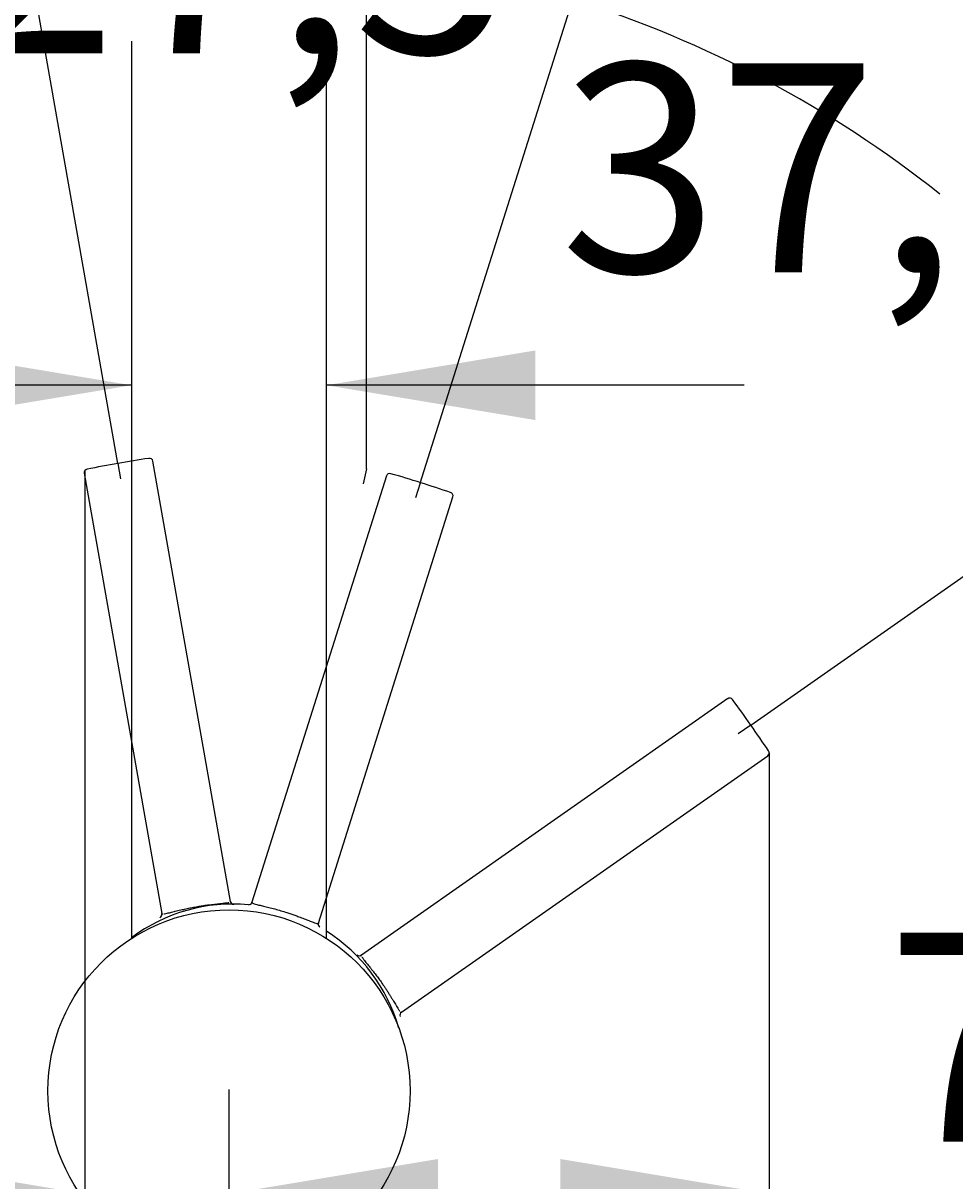
# Model space of a CAD drawing. Units: millimetres. Extents: x 7 to 203, y 5 to 291.
# Drawn here: x 35 to 61, y 170 to 203 of the extents above; entities that cross this region are included whole.
import ezdxf
from ezdxf.enums import TextEntityAlignment as Align
from ezdxf.lldxf.tags import DXFTag

# ---------------------------------------------------------------- set-up
doc = ezdxf.new("R2010")
doc.units = ezdxf.units.MM
doc.layers.add('Layer3', color=7, linetype='Continuous')
doc.layers.add('Standard', color=7, linetype='Continuous')
doc.styles.add('SEACAD_Arial', font='arial.ttf')
tags = doc.linetypes.add('HIDDEN2', pattern=[4.7625, 3.175, -1.5875]).pattern_tags.tags
tags[6:7] = [DXFTag(74, 4), DXFTag(75, 0), DXFTag(340, '0'), DXFTag(46, 0.0), DXFTag(50, 0.0), DXFTag(44, 0.0), DXFTag(45, 0.0)]
tags[4:5] = [DXFTag(74, 4), DXFTag(75, 0), DXFTag(340, '0'), DXFTag(46, 0.0), DXFTag(50, 0.0), DXFTag(44, 0.0), DXFTag(45, 0.0)]
doc.dimstyles.get("Standard").update_dxf_attribs({"dimtxt": 0.18, "dimasz": 0.18, "dimexe": 0.18, "dimexo": 0.0625, "dimgap": 0.09, "dimtad": 0, "dimtih": 1, "dimtoh": 1, "dimdec": 4, "dimzin": 0, "dimdsep": 46, "dimtxsty": 'Standard', "dimcen": 0.09, "dimadec": 0, "dimazin": 0, "dimtfac": 1, "dimtdec": 4, "dimtofl": 0, "dimtmove": 0, "dimatfit": 3, "dimfxl": 1, "dimtolj": 1, "dimtzin": 0, "dimarcsym": 0})

# ---------------------------------------------------------------- blocks, each defined once
blk = doc.blocks.new('DMBLK147')
at = {"layer": 'Layer3', "linetype": 'Continuous'}
blk.add_hatch(color=7, dxfattribs=at).paths.add_polyline_path([(29.372, 202.104), (34.899, 204.644), (28.847, 204.033)])
at = {"layer": 'Layer3', "color": 7, "linetype": 'Continuous'}
for p, q in [((37.43, 190.286), (34.378, 207.599)), ((46.113, 189.723), (51.398, 206.483))]:
    blk.add_line(p, q, dxfattribs=at)
for start, end in [(100, 120.9107), (51.5893, 72.5)]:
    blk.add_arc((40.608, 172.264), 32.88, start, end, dxfattribs=at)
at = {"layer": 'Layer3', "color": 7, "linetype": 'Continuous', "style": 'SEACAD_Arial'}
blk.add_text('27,5°', height=6, dxfattribs=at).set_placement((32.846, 208.074), align=Align.TOP_LEFT)
blk = doc.blocks.new('DMBLK148')
at = {"layer": 'Layer3', "linetype": 'Continuous'}
blk.add_hatch(color=7, dxfattribs=at).paths.add_polyline_path([(71.386, 186.419), (67.537, 191.13), (69.65, 185.426)])
at = {"layer": 'Layer3', "color": 7, "linetype": 'Continuous'}
for p, q in [((46.113, 189.723), (51.398, 206.483)), ((55.608, 182.772), (69.994, 192.851))]:
    blk.add_line(p, q, dxfattribs=at)
for start, end in [(72.5, 93.4107), (14.1038, 35.0145)]:
    blk.add_arc((40.608, 172.264), 32.88, start, end, dxfattribs=at)
at = {"layer": 'Layer3', "color": 7, "linetype": 'Continuous', "style": 'SEACAD_Arial'}
blk.add_text('37,5°', height=6, dxfattribs=at).set_placement((50.134, 201.782), align=Align.TOP_LEFT)
blk = doc.blocks.new('DMBLK150')
at = {"layer": 'Layer3', "linetype": 'Continuous'}
for points in [[(127.402, 214.163), (126.402, 220.163), (125.402, 214.163)], [(127.402, 160.623), (125.402, 160.623), (126.402, 154.623)]]:
    blk.add_hatch(color=7, dxfattribs=at).paths.add_polyline_path(points)
at = {"layer": 'Layer3', "color": 7, "linetype": 'Continuous'}
for p, q in [((93.662, 220.163), (129.402, 220.163)), ((126.402, 220.163), (126.402, 192.493)), ((126.402, 182.293), (126.402, 154.623)), ((54.124, 154.623), (129.402, 154.623))]:
    blk.add_line(p, q, dxfattribs=at)
at = {"layer": 'Layer3', "color": 7, "linetype": 'Continuous', "style": 'SEACAD_Arial'}
blk.add_text('328', height=6, dxfattribs=at).set_placement((119.358, 190.393), align=Align.TOP_LEFT)
blk = doc.blocks.new('DMBLK153')
at = {"layer": 'Standard', "linetype": 'Continuous'}
for points in [[(31.822, 191.535), (37.822, 192.535), (31.822, 193.535)], [(49.422, 191.535), (49.422, 193.535), (43.422, 192.535)]]:
    blk.add_hatch(color=7, dxfattribs=at).paths.add_polyline_path(points)
at = {"layer": 'Standard', "color": 7, "linetype": 'Continuous'}
for p, q in [((37.822, 192.535), (20.826, 192.535)), ((55.422, 192.535), (43.422, 192.535))]:
    blk.add_line(p, q, dxfattribs=at)
at = {"layer": 'Standard', "color": 7, "linetype": 'Continuous', "style": 'SEACAD_Arial'}
blk.add_text('28', height=6, dxfattribs=at).set_placement((22.926, 200.035), align=Align.TOP_LEFT)
blk = doc.blocks.new('DMBLK154')
at = {"layer": 'Layer3', "linetype": 'Continuous'}
for points in [[(107.106, 204.883), (106.106, 210.883), (105.106, 204.883)], [(107.106, 160.623), (105.106, 160.623), (106.106, 154.623)]]:
    blk.add_hatch(color=7, dxfattribs=at).paths.add_polyline_path(points)
at = {"layer": 'Layer3', "color": 7, "linetype": 'Continuous'}
for p, q in [((91.455, 210.883), (109.106, 210.883)), ((106.106, 210.883), (106.106, 187.853)), ((106.106, 177.653), (106.106, 154.623)), ((54.124, 154.623), (109.106, 154.623))]:
    blk.add_line(p, q, dxfattribs=at)
at = {"layer": 'Layer3', "color": 7, "linetype": 'Continuous', "style": 'SEACAD_Arial'}
blk.add_text('281', height=6, dxfattribs=at).set_placement((99.063, 185.753), align=Align.TOP_LEFT)
blk = doc.blocks.new('DMBLK155')
at = {"layer": 'Layer3', "linetype": 'Continuous'}
for points in [[(50.571, 227.592), (44.571, 226.592), (50.571, 225.592)], [(83.302, 227.592), (83.302, 225.592), (89.302, 226.592)]]:
    blk.add_hatch(color=7, dxfattribs=at).paths.add_polyline_path(points)
at = {"layer": 'Layer3', "color": 7, "linetype": 'Continuous'}
for p, q in [((44.571, 190.135), (44.571, 229.592)), ((89.302, 210.883), (89.302, 229.592)), ((57.793, 226.592), (44.571, 226.592)), ((89.302, 226.592), (76.08, 226.592))]:
    blk.add_line(p, q, dxfattribs=at)
at = {"layer": 'Layer3', "color": 7, "linetype": 'Continuous', "style": 'SEACAD_Arial'}
blk.add_text('224', height=6, dxfattribs=at).set_placement((59.893, 229.592), align=Align.TOP_LEFT)
blk = doc.blocks.new('DMBLK156')
at = {"layer": 'Layer3', "linetype": 'Continuous'}
for points in [[(30.481, 170.305), (30.481, 168.305), (36.481, 169.305)], [(46.622, 170.305), (40.622, 169.305), (46.622, 168.305)]]:
    blk.add_hatch(color=7, dxfattribs=at).paths.add_polyline_path(points)
at = {"layer": 'Layer3', "color": 7, "linetype": 'Continuous'}
for p, q in [((36.481, 190.081), (36.481, 166.305)), ((40.622, 154.623), (40.622, 172.305)), ((36.481, 169.305), (16.641, 169.305)), ((52.622, 169.305), (40.622, 169.305))]:
    blk.add_line(p, q, dxfattribs=at)
at = {"layer": 'Layer3', "color": 7, "linetype": 'Continuous', "style": 'SEACAD_Arial'}
blk.add_text('21', height=6, dxfattribs=at).set_placement((18.741, 176.805), align=Align.TOP_LEFT)
blk = doc.blocks.new('DMBLK157')
at = {"layer": 'Layer3', "linetype": 'Continuous'}
for points in [[(46.622, 170.305), (40.622, 169.305), (46.622, 168.305)], [(50.135, 170.305), (50.135, 168.305), (56.135, 169.305)]]:
    blk.add_hatch(color=7, dxfattribs=at).paths.add_polyline_path(points)
at = {"layer": 'Layer3', "color": 7, "linetype": 'Continuous'}
for p, q in [((56.135, 181.973), (56.135, 166.305)), ((40.622, 154.623), (40.622, 172.305)), ((40.622, 169.305), (71.007, 169.305))]:
    blk.add_line(p, q, dxfattribs=at)
at = {"layer": 'Layer3', "color": 7, "linetype": 'Continuous', "style": 'SEACAD_Arial'}
blk.add_text('78', height=6, dxfattribs=at).set_placement((59.515, 176.805), align=Align.TOP_LEFT)

msp = doc.modelspace()

# ---------------------------------------------------------------- linework, layer by layer
at = {"layer": 'Layer3', "color": 7, "linetype": 'Continuous'}
for p, q in [((37.4304, 190.28603), (37.50803, 189.84577)), ((44.57052, 190.13531), (44.47376, 189.69885)), ((46.11319, 189.72312), (45.97875, 189.29676)), ((55.60755, 182.77193), (55.24135, 182.51551))]:
    msp.add_line(p, q, dxfattribs=at)
at = {"layer": 'Standard', "color": 7, "linetype": 'Continuous'}
for p, q in [((37.82159, 202.4215), (37.82159, 176.64456)), ((43.42159, 176.64456), (43.42159, 202.4215))]:
    msp.add_line(p, q, dxfattribs=at)
at = {"layer": 'Standard', "color": 7, "linetype": 'HIDDEN2'}
for p, q in [((38.41378, 190.39826), (38.41376, 190.39855)), ((40.66428, 177.70458), (38.43354, 190.35572)), ((36.46393, 190.00842), (38.69466, 177.35728)), ((36.46787, 190.05546), (36.46795, 190.05519)), ((45.14388, 189.93116), (41.28088, 177.67929)), ((43.18831, 177.07788), (47.05131, 189.32975)), ((54.9475, 183.53053), (44.42443, 176.16219)), ((54.9918, 183.54683), (54.99159, 183.54665)), ((45.57158, 174.52389), (56.09466, 181.89223)), ((56.12486, 181.92812), (56.12511, 181.92826)), ((39.63261, 177.54322), (39.67593, 177.55098)), ((39.67593, 177.55098), (39.71723, 177.55815)), ((42.19875, 177.41125), (42.24076, 177.39814)), ((42.24076, 177.39814), (42.2807, 177.38543)), ((44.98934, 175.3907), (45.01468, 175.35472)), ((45.01468, 175.35472), (45.03863, 175.32033))]:
    msp.add_line(p, q, dxfattribs=at)
at = {"layer": 'Standard', "color": 7, "linetype": 'Continuous'}
msp.add_circle((40.62159, 172.26278), 5.2, dxfattribs=at)
at = {"layer": 'Standard', "color": 7, "linetype": 'HIDDEN2'}
for centre, radius, start, end in [((41.65326, 165.0347), 25.602, 99.493884, 101.508183), ((42.09725, 165.12181), 25.59331, 98.491475, 100.506458), ((38.33547, 190.33609), 0.09999, 10.006729, 100.012113), ((36.5628, 190.02352), 0.09999, 99.987687, 189.993394), ((36.5628, 190.02352), 0.09999, 99.987687, 189.993394), ((45.23855, 189.8989), 0.09999, 72.487687, 162.493394), ((38.21529, 165.38303), 25.602, 71.993884, 74.008183), ((38.64934, 165.25528), 25.59331, 70.991475, 73.006458), ((46.95526, 189.35762), 0.09999, 342.506729, 72.512113), ((55.00297, 183.44731), 0.09999, 34.987687, 124.993394), ((34.50673, 168.27305), 25.602, 34.493884, 36.508183), ((34.77332, 167.90747), 25.59331, 33.491475, 35.506458), ((56.03542, 181.97282), 0.09999, 305.006729, 35.012113), ((56.03542, 181.97282), 0.09999, 305.006729, 35.012113), ((40.73181, 172.76629), 4.86383, 84.75496, 126.751023), ((40.61889, 177.63434), 0.06939, 37.386911, 56.740974), ((41.60425, 178.30036), 1.12104, 212.377339, 214.579819), ((40.7125, 172.29568), 5.40881, 90.510986, 90.580541), ((40.76288, 177.72192), 0.10014, 189.977609, 267.649704), ((41.18542, 177.70948), 0.10014, 264.850332, 342.522354), ((41.44175, 177.52756), 0.21426, 136.326068, 145.152701), ((38.59607, 177.33985), 0.10014, 292.350332, 10.022354), ((37.60764, 177.59563), 1.121, 345.420165, 347.622254), ((40.45875, 172.40936), 5.25299, 109.551479, 109.622503), ((38.76149, 177.30681), 0.06953, 143.35971, 162.648029), ((42.96952, 177.04586), 0.21426, 359.847154, 8.674044), ((43.28383, 177.04786), 0.10014, 162.477609, 240.149704), ((44.36696, 176.24418), 0.10014, 227.350332, 305.022354), ((44.18105, 177.2481), 1.121, 280.420165, 282.622254), ((44.40692, 176.0803), 0.06953, 78.35971, 97.648029), ((40.68562, 172.4723), 5.25299, 44.551479, 44.622503), ((45.62897, 174.44185), 0.10014, 124.977609, 202.649704), ((46.50879, 173.92377), 1.12104, 147.377339, 149.579819), ((45.48874, 174.53535), 0.06939, 332.386911, 351.740974), ((40.68983, 172.19429), 5.40881, 25.510986, 25.580541)]:
    msp.add_arc(centre, radius, start, end, dxfattribs=at)
at = {"layer": 'Standard', "color": 7, "linetype": 'Continuous'}
msp.add_arc((40.79226, 172.71738), 4.89595, 16.006502, 57.517497, dxfattribs=at)
at = {"layer": 'Standard', "color": 7, "linetype": 'HIDDEN2'}
for points, knots in [([(39.71723, 177.55815), (39.73159, 177.56057), (39.76066, 177.56548), (39.80464, 177.57256), (39.84941, 177.57952), (39.89485, 177.5863), (39.94085, 177.59289), (39.98724, 177.59926), (40.03388, 177.6054), (40.09119, 177.61264), (40.16276, 177.62117), (40.2432, 177.63015), (40.32053, 177.63842), (40.4159, 177.64845), (40.51446, 177.65938), (40.58081, 177.66946), (40.60762, 177.67522), (40.6135, 177.67662)], [0, 0, 0, 0, 0.03659368, 0.07405595, 0.11237911, 0.15156424, 0.1916113, 0.23251789, 0.27428258, 0.31690404, 0.38941096, 0.47605773, 0.55574604, 0.63538032, 0.80500143, 0.95362715, 1, 1, 1, 1]), ([(40.65766, 177.69309), (40.65966, 177.69456), (40.66349, 177.69829), (40.66397, 177.70222), (40.66426, 177.70457)], [0, 0, 0, 0, 0.40492326, 1, 1, 1, 1]), ([(41.28094, 177.67941), (41.28152, 177.67541), (41.28269, 177.66732), (41.30513, 177.65367), (41.34746, 177.6371), (41.42275, 177.61531), (41.53787, 177.5869), (41.6841, 177.552), (41.84686, 177.51138), (42.02077, 177.46479), (42.14085, 177.42867), (42.19915, 177.41113)], [0, 0, 0, 0, 0.08196688, 0.16589943, 0.25182647, 0.3650971, 0.50237864, 0.62751739, 0.75199016, 0.88042322, 1, 1, 1, 1]), ([(38.69469, 177.35728), (38.69516, 177.35606), (38.6961, 177.35361), (38.69956, 177.35081), (38.70287, 177.34938), (38.70481, 177.34878)], [0, 0, 0, 0, 0.33070182, 0.66402283, 1, 1, 1, 1]), ([(38.75182, 177.34836), (38.75313, 177.34851), (38.7593, 177.34926), (38.78629, 177.3531), (38.85003, 177.36589), (38.94618, 177.38923), (39.04062, 177.41273), (39.11361, 177.43082), (39.19174, 177.44979), (39.26984, 177.46813), (39.34627, 177.48541), (39.4188, 177.50112), (39.49091, 177.51605), (39.56193, 177.53011), (39.60906, 177.53885), (39.63261, 177.54322)], [0, 0, 0, 0, 0.01020314, 0.04698115, 0.19120257, 0.36599581, 0.44573499, 0.52550921, 0.60417614, 0.68417114, 0.75102223, 0.81607094, 0.87931111, 0.94073814, 1, 1, 1, 1]), ([(42.2807, 177.38543), (42.31832, 177.37314), (42.39587, 177.3478), (42.51238, 177.3071), (42.64495, 177.25868), (42.78509, 177.20482), (42.92368, 177.15007), (43.03469, 177.10703), (43.11798, 177.07869), (43.17262, 177.06638), (43.18316, 177.07418), (43.18833, 177.07801)], [0, 0, 0, 0, 0.07815054, 0.16111274, 0.24886765, 0.37378473, 0.49883254, 0.63211466, 0.74889937, 0.87666479, 1, 1, 1, 1]), ([(44.42443, 176.16217), (44.42353, 176.16123), (44.42171, 176.15934), (44.42063, 176.15503), (44.42074, 176.15142), (44.42101, 176.1494)], [0, 0, 0, 0, 0.33070182, 0.66402283, 1, 1, 1, 1]), ([(44.4405, 176.10663), (44.44119, 176.1055), (44.44447, 176.10023), (44.45936, 176.07739), (44.49789, 176.02502), (44.55968, 175.94774), (44.62088, 175.87209), (44.66813, 175.81358), (44.71834, 175.75079), (44.76797, 175.68776), (44.81593, 175.62578), (44.86082, 175.5667), (44.90483, 175.50765), (44.94759, 175.44923), (44.97543, 175.4102), (44.98933, 175.3907)], [0, 0, 0, 0, 0.01020314, 0.04698115, 0.19120257, 0.36599581, 0.44573499, 0.52550921, 0.60417614, 0.68417114, 0.75102223, 0.81607094, 0.87931111, 0.94073814, 1, 1, 1, 1]), ([(45.03863, 175.32033), (45.0469, 175.30833), (45.06363, 175.28406), (45.08863, 175.2472), (45.11386, 175.20956), (45.13921, 175.17124), (45.16462, 175.13234), (45.19, 175.09299), (45.21528, 175.05332), (45.24605, 175.00443), (45.28403, 174.94317), (45.32617, 174.87406), (45.36635, 174.80747), (45.41574, 174.72528), (45.4673, 174.64057), (45.50447, 174.58469), (45.52103, 174.56283), (45.52478, 174.55809)], [0, 0, 0, 0, 0.03659368, 0.07405595, 0.11237911, 0.15156424, 0.1916113, 0.23251789, 0.27428258, 0.31690404, 0.38941096, 0.47605773, 0.55574604, 0.63538032, 0.80500143, 0.95362715, 1, 1, 1, 1]), ([(45.55837, 174.52504), (45.56055, 174.52385), (45.56554, 174.52195), (45.56932, 174.52318), (45.57156, 174.52391)], [0, 0, 0, 0, 0.40492326, 1, 1, 1, 1])]:
    msp.add_open_spline(points, degree=3, knots=knots, dxfattribs=at)

# ---------------------------------------------------------------- dimensions: what is measured, and where the dimension line sits
at = {"layer": 'Layer3', "color": 7, "linetype": 'Continuous'}
for base, p1, p2, picture, middle in [((44.57052, 226.5923), (89.30159, 210.88278), (44.57052, 190.13531), 'DMBLK155', (66.93605, 226.5923)), ((36.4809, 169.30484), (40.62159, 154.62278), (36.4809, 190.08089), 'DMBLK156', (30.2328, 169.30484)), ((56.13541, 169.30484), (40.62159, 154.62278), (56.13541, 181.97282), 'DMBLK157', (57.41544, 169.30484))]:
    dim = msp.add_linear_dim(base=base, p1=p1, p2=p2, text='\\A1;<>', dimstyle='Standard', dxfattribs=at)
    dim.commit()
    dim.dimension.update_dxf_attribs({"geometry": picture, "text_midpoint": middle, "dimtype": 160})
for base, p1, picture, middle in [((126.40165, 154.62278), (93.66159, 220.16278), 'DMBLK150', (126.40165, 187.39277)), ((106.10627, 154.62278), (91.45502, 210.88278), 'DMBLK154', (106.10627, 182.75277))]:
    dim = msp.add_linear_dim(base=base, p1=p1, p2=(54.12358, 154.62278), angle=90, text='\\A1;<>', dimstyle='Standard', dxfattribs=at)
    dim.commit()
    dim.dimension.update_dxf_attribs({"geometry": picture, "text_midpoint": middle, "dimtype": 160})
for base, line1, line2, picture, middle in [((42.75871, 205.073557), ((40.608235, 172.26365), (37.430403, 190.28603)), ((40.608235, 172.26365), (46.113185, 189.723124)), 'DMBLK147', (42.75871, 205.073557)), ((60.04733, 198.78225), ((40.60823, 172.26365), (46.11319, 189.72312)), ((40.60823, 172.26365), (55.60755, 182.77193)), 'DMBLK148', (60.04733, 198.78225))]:
    dim = msp.add_angular_dim_2l(base=base, line1=line1, line2=line2, text='\\A1;<>', dimstyle='Standard', dxfattribs=at)
    dim.commit()
    dim.dimension.update_dxf_attribs({"geometry": picture, "text_midpoint": middle, "dimtype": 162})
at = {"layer": 'Standard', "color": 7, "linetype": 'Continuous'}
dim = msp.add_linear_dim(base=(37.82159, 192.5346), p1=(43.42159, 202.4215), p2=(37.82159, 202.4215), text='\\A1;<>', dimstyle='Standard', dxfattribs=at)
dim.commit()
dim.dimension.update_dxf_attribs({"geometry": 'DMBLK153', "text_midpoint": (34.41749, 192.5346), "dimtype": 160})

doc.saveas('drawing.dxf')
